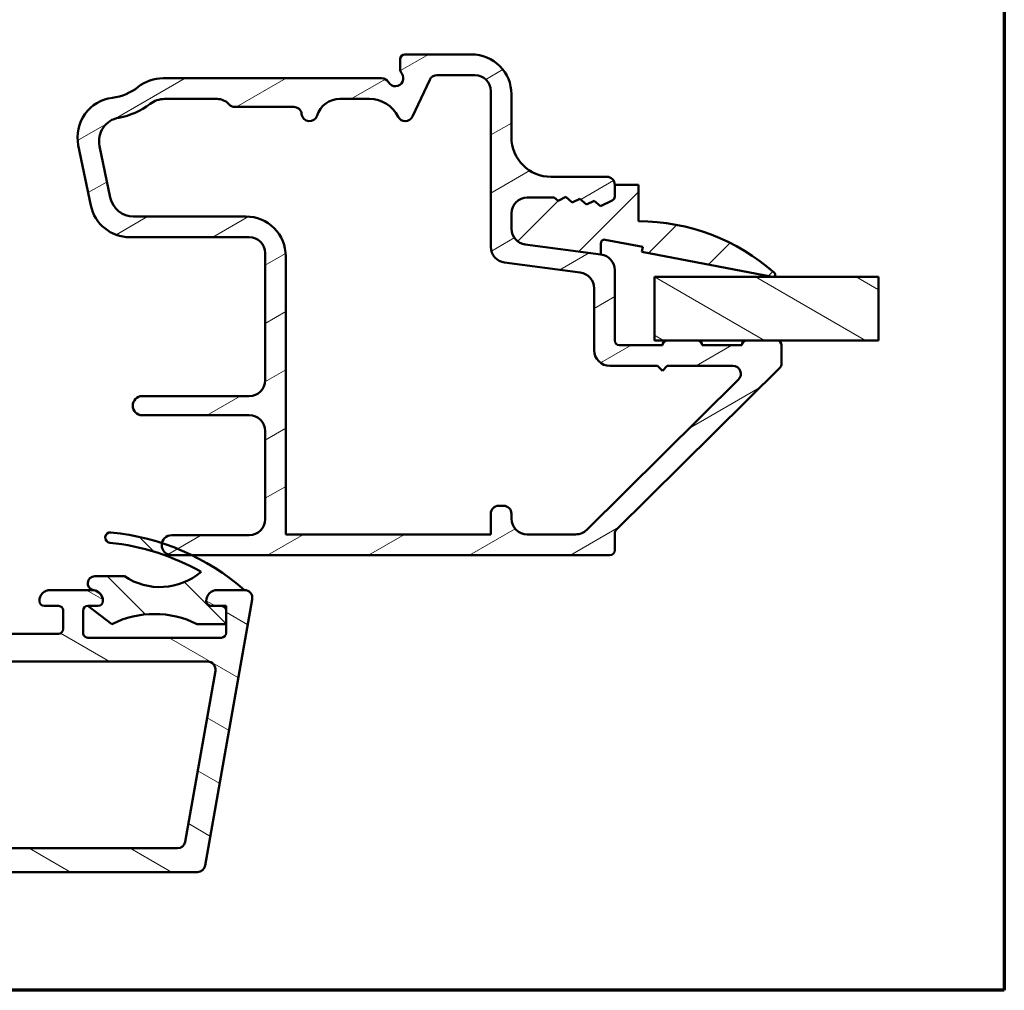
# Model space of a CAD drawing. Units: millimetres. Extents: x 13 to 821, y -287 to 287.
# Drawn here: x 138 to 200, y -287 to -226 of the extents above; entities that cross this region are included whole.
import ezdxf

# ---------------------------------------------------------------- set-up
doc = ezdxf.new("R2010")
doc.units = ezdxf.units.MM
for name, color, linetype, lineweight in [('Border (ISO)', 8, 'Continuous', 70), ('Break Line (ISO)', 7, 'Continuous', 50), ('Hatch (ISO)', 8, 'Continuous', 18), ('Visible (ISO)', 7, 'Continuous', 50)]:
    doc.layers.add(name, color=color, linetype=linetype, lineweight=lineweight)
pattern_1 = [(150.00024553567, (5.684341886080801e-14, -297), (-1.587488216702059, -2.749637460072167), [])]

# ---------------------------------------------------------------- blocks, each defined once
blk = doc.blocks.new('Borders LEIAB A4 Border')
at = {"layer": 'Border (ISO)'}
for p, q in [((200, 287), (200, 10)), ((200, 9.999999999999998), (15, 9.999999999999975))]:
    blk.add_line(p, q, dxfattribs=at)

msp = doc.modelspace()

# ---------------------------------------------------------------- hatches: boundary and pattern name
at = {"layer": 'Hatch (ISO)'}
h = msp.add_hatch(dxfattribs=at)
h.set_pattern_fill('ANSI31', color=256, scale=25.4, angle=-14.999977780745, style=0)
h.set_pattern_definition([(30.000022219255, (5.684341886080801e-14, -297), (-1.587501066304332, 2.749630041384224), [])])
edge = h.paths.add_edge_path()
edge.add_ellipse((174.4916544113756, -241.6896721515158), major_axis=(-1.937172121761725e-15, 0.9999999999999964), ratio=1, start_angle=269.9999999999999, end_angle=352.4999999999987)
edge.add_line((174.6221806035957, -240.698227290142), (169.8611282191555, -240.071422852586))
edge.add_ellipse((169.9916544113755, -239.0799779912122), major_axis=(-0.9914448613738144, 0.130526192220051), ratio=1, start_angle=7.500000000000398, end_angle=89.99999999999989, ccw=False)
edge.add_line((168.9916544113756, -239.0799779912122), (168.9916544113756, -238.112695688523))
edge.add_ellipse((169.9916544113756, -238.1126956885231), major_axis=(1.138550417374001e-14, 1.000000000000019), ratio=1, start_angle=2.2168933355715126e-12, end_angle=90.00000000000023, ccw=False)
edge.add_line((169.9916544113755, -237.112695688523), (171.689094012234, -237.112695688523))
edge.add_line((171.689094012234, -237.112695688523), (171.9224529104299, -237.3169145147904))
edge.add_line((171.9224529104299, -237.3169145147904), (172.4077609557141, -237.0782178428773))
edge.add_line((172.4077609557141, -237.0782178428773), (172.8147532856663, -237.4343880877884))
edge.add_line((172.8147532856663, -237.4343880877884), (173.3000613309505, -237.1956914158753))
edge.add_line((173.3000613309505, -237.1956914158753), (173.7070536609027, -237.5518616607864))
edge.add_line((173.7070536609027, -237.5518616607864), (174.1923617061869, -237.3131649888733))
edge.add_line((174.1923617061869, -237.3131649888733), (174.5993540361391, -237.6693352337845))
edge.add_line((174.5993540361391, -237.6693352337845), (175.3240595021241, -237.3128919715539))
edge.add_ellipse((175.1916544113756, -237.0436915036051), major_axis=(0.2692004679488395, 0.1324050907485104), ratio=1, start_angle=269.9999999999985, end_angle=333.8099324740234)
edge.add_line((175.4916544113755, -237.0436915036051), (175.4916544113755, -236.312695688523))
edge.add_ellipse((174.9916544113755, -236.312695688523), major_axis=(-3.189032110131175e-15, 0.4999999999999982), ratio=1, start_angle=270.0000000000002, end_angle=359.9999999999997)
edge.add_line((174.9916544113755, -235.812695688523), (171.4916544113755, -235.8126956885231))
edge.add_ellipse((171.4916544113755, -233.3126956885231), major_axis=(-2.499999999999996, -1.594516055065588e-14), ratio=1, start_angle=1.1368683772161603e-13, end_angle=90.00000000000011, ccw=False)
edge.add_line((168.9916544113755, -233.3126956885231), (168.9916544113755, -230.612695688523))
edge.add_ellipse((166.4916544113755, -230.6126956885231), major_axis=(-2.038605264915665e-14, 2.5), ratio=1, start_angle=269.9999999999999, end_angle=359.9999999999997)
edge.add_line((166.4916544113755, -228.1126956885231), (162.2916544113755, -228.1126956885231))
edge.add_ellipse((162.2916544113755, -228.4126956885231), major_axis=(-0.299999999999998, -1.9134192660787e-15), ratio=1, start_angle=269.9999999999996, end_angle=359.9999999999997)
edge.add_line((161.9916544113755, -228.4126956885231), (161.9916544113755, -229.0126956885231))
edge.add_ellipse((162.4916544113755, -229.0126956885231), major_axis=(7.629924208631518e-15, -0.4999999999999538), ratio=1, start_angle=270.0000000000002, end_angle=306.8698976458435)
edge.add_ellipse((161.6916544113755, -229.6126956885231), major_axis=(0.3000000000000007, -0.4000000000000007), ratio=1, start_angle=263.13010235415646, end_angle=450.0000000000006, ccw=False)
edge.add_ellipse((160.8256290075911, -230.1126956885231), major_axis=(-0.2500000000000152, 0.4330127018922287), ratio=1, start_angle=270.0000000000003, end_angle=330.000000000002)
edge.add_line((160.825629007591, -229.6126956885231), (147.0711096771946, -229.6126956885232))
edge.add_ellipse((147.0711096771946, -232.1126956885232), major_axis=(-2.50000000000004, -2.92678368461581e-14), ratio=1, start_angle=269.9999999999999, end_angle=308.4999504092472)
edge.add_ellipse((143.4916544113755, -227.6126956885232), major_axis=(-2.543478260869524, -2.023170367636876), ratio=1, start_angle=58.49253296942322, end_angle=90, ccw=False)
edge.add_ellipse((144.1916544113755, -233.319927942427), major_axis=(-2.481405327784267, -0.3043478260869779), ratio=1, start_angle=269.9999999999999, end_angle=364.7601822066122)
edge.add_line((141.7440644179979, -233.8291461906445), (142.5331453313814, -237.6219139367407))
edge.add_ellipse((144.980735324759, -237.1126956885232), major_axis=(0.5092182482175089, -2.447589993377631), ratio=1, start_angle=270.0000000000002, end_angle=348.2473344147142)
edge.add_line((144.980735324759, -239.6126956885232), (152.4916544113756, -239.6126956885232))
edge.add_ellipse((152.4916544113756, -240.6126956885232), major_axis=(0.9999999999999987, 6.378064220262367e-15), ratio=1, start_angle=1.1368683772161603e-13, end_angle=90.00000000000023, ccw=False)
edge.add_line((153.4916544113756, -240.6126956885232), (153.4916544113756, -248.6126956885232))
edge.add_ellipse((152.4916544113756, -248.6126956885231), major_axis=(1.937172121761782e-15, -1.000000000000005), ratio=1, start_angle=3.979039320256561e-13, end_angle=89.99999999999989, ccw=False)
edge.add_line((152.4916544113756, -249.6126956885232), (145.7654905561683, -249.6126956885232))
edge.add_ellipse((145.7654905561683, -250.2126956885232), major_axis=(-0.5999999999999994, -3.271727019844842e-15), ratio=1, start_angle=269.9999999999997, end_angle=450.0000000000001)
edge.add_line((145.7654905561683, -250.8126956885232), (152.4916544113756, -250.8126956885232))
edge.add_ellipse((152.4916544113757, -251.8126956885232), major_axis=(1.000000000000002, 1.937172121761761e-15), ratio=1, start_angle=3.979039320256561e-13, end_angle=90.0000000000004, ccw=False)
edge.add_line((153.4916544113757, -251.8126956885232), (153.4916544113757, -257.3626956885232))
edge.add_ellipse((152.4916544113757, -257.3626956885231), major_axis=(2.214727877918057e-15, -1.000000000000003), ratio=1, start_angle=3.979039320256561e-13, end_angle=89.99999999999989, ccw=False)
edge.add_line((152.4916544113757, -258.3626956885232), (147.6166544113757, -258.3626956885232))
edge.add_ellipse((147.6166544113757, -258.9876956885232), major_axis=(-0.6249999999999978, -2.876067113038813e-15), ratio=1, start_angle=269.9999999999997, end_angle=348.1430154390512)
edge.add_ellipse((147.6166544113757, -258.9876956885232), major_axis=(-0.611664699619757, 0.1284184380806443), ratio=0.9999999999999998, start_angle=2.782985346280565e-13, end_angle=101.8569845609486)
edge.add_line((147.6166544113757, -259.6126956885232), (148.8700028267445, -259.6126956885231))
edge.add_line((148.8700028267445, -259.6126956885231), (175.1916544113757, -259.612695688523))
edge.add_ellipse((175.1916544113757, -259.312695688523), major_axis=(0.3000000000000015, 1.079520346307998e-14), ratio=1, start_angle=269.999999999998, end_angle=359.9999999999979)
edge.add_line((175.4916544113757, -259.312695688523), (175.4916544113757, -258.2378014282411))
edge.add_ellipse((175.7916544113756, -258.237801428241), major_axis=(-2.217498946548753e-14, 0.2999999999999581), ratio=1, start_angle=44.72585960625992, end_angle=90.00000000000091, ccw=False)
edge.add_line((175.5805397793661, -258.0246568478468), (185.9027690433852, -247.8007345291991))
edge.add_ellipse((185.6916544113756, -247.5875899488049), major_axis=(0.2131445803942899, 0.2111146320095894), ratio=1, start_angle=269.9999999999999, end_angle=315.2741403937322)
edge.add_line((185.9916544113756, -247.5875899488049), (185.9916544113756, -246.4126956885229))
edge.add_ellipse((185.6916544113756, -246.4126956885229), major_axis=(4.747918881672268e-15, 0.2999999999999936), ratio=1, start_angle=269.9999999999992, end_angle=360.0000000000026)
edge.add_line((185.6916544113756, -246.112695688523), (183.7916544113756, -246.112695688523))
edge.add_ellipse((183.7916544113756, -246.412695688523), major_axis=(-0.3000000000000136, -1.967698766008129e-14), ratio=1, start_angle=270.0000000000013, end_angle=359.9999999999928)
edge.add_line((183.4916544113756, -246.412695688523), (180.9916544113756, -246.412695688523))
edge.add_ellipse((180.6916544113756, -246.412695688523), major_axis=(3.070267831716131e-16, 0.299999999999998), ratio=1, start_angle=270.0000000000001, end_angle=360.0000000000001)
edge.add_line((180.6916544113756, -246.112695688523), (178.7916544113756, -246.112695688523))
edge.add_ellipse((178.7916544113756, -246.412695688523), major_axis=(-0.3000000000000025, -1.913419266078731e-15), ratio=1, start_angle=269.9999999999996, end_angle=359.9999999999997)
edge.add_line((178.4916544113756, -246.412695688523), (175.7916544113756, -246.412695688523))
edge.add_ellipse((175.7916544113756, -246.112695688523), major_axis=(-0.299999999999998, -1.9134192660787e-15), ratio=1, start_angle=0, end_angle=89.99999999999972, ccw=False)
edge.add_line((175.4916544113756, -246.112695688523), (175.4916544113755, -241.6896721515158))
edge = h.paths.add_edge_path(flags=0)
edge.add_line((164.3039895861777, -229.4126956885231), (166.6916544113755, -229.4126956885231))
edge.add_ellipse((166.6916544113755, -230.4126956885231), major_axis=(1.000000000000005, 1.937172121761782e-15), ratio=1, start_angle=1.1368683772161603e-13, end_angle=89.99999999999989, ccw=False)
edge.add_line((167.6916544113755, -230.4126956885231), (167.6916544113756, -240.2200473931028))
edge.add_ellipse((168.6916544113756, -240.2200473931028), major_axis=(1.303940236801335e-14, -1.000000000000005), ratio=1, start_angle=270.0000000000002, end_angle=352.4999999999987)
edge.add_line((168.5611282191555, -241.2114922544766), (173.3221806035956, -241.8382966920325))
edge.add_ellipse((173.1916544113756, -242.8297415534064), major_axis=(0.9914448613738163, -0.1305261922200465), ratio=1, start_angle=7.500000000000227, end_angle=90.00000000000023, ccw=False)
edge.add_line((174.1916544113756, -242.8297415534064), (174.1916544113756, -246.7126956885231))
edge.add_ellipse((175.1916544113756, -246.712695688523), major_axis=(1.303940236801335e-14, -1.000000000000005), ratio=1, start_angle=269.9999999999997, end_angle=359.9999999999982)
edge.add_line((175.1916544113756, -247.712695688523), (178.1916544113757, -247.712695688523))
edge.add_line((178.1916544113756, -247.712695688523), (178.4916544113756, -248.012695688523))
edge.add_line((178.4916544113756, -248.012695688523), (178.7916544113756, -247.712695688523))
edge.add_line((178.7916544113756, -247.712695688523), (182.9289946419296, -247.712695688523))
edge.add_ellipse((182.9289946419296, -248.212695688523), major_axis=(0.5000000000000004, 3.18903211013119e-15), ratio=1, start_angle=314.72585960626634, end_angle=449.99999999999966, ccw=False)
edge.add_line((183.2808523619456, -248.5679366558468), (173.7346956160899, -258.0231776231707))
edge.add_ellipse((173.0309801760579, -257.312695688523), major_axis=(-0.7104819346476334, -0.7037154400319515), ratio=1, start_angle=45.274140393733376, end_angle=89.99999999999989, ccw=False)
edge.add_line((173.0309801760579, -258.312695688523), (169.9916544113757, -258.312695688523))
edge.add_ellipse((169.9916544113757, -257.312695688523), major_axis=(-1.000000000000003, -1.937172121761769e-15), ratio=1, start_angle=3.979039320256561e-13, end_angle=89.99999999999989, ccw=False)
edge.add_line((168.9916544113757, -257.312695688523), (168.9916544113757, -257.012695688523))
edge.add_ellipse((168.4916544113757, -257.012695688523), major_axis=(-2.633920597818597e-15, 0.4999999999999982), ratio=1, start_angle=269.9999999999997, end_angle=359.9999999999997)
edge.add_line((168.4916544113757, -256.512695688523), (168.1916544113757, -256.512695688523))
edge.add_ellipse((168.1916544113757, -257.012695688523), major_axis=(-0.4999999999999977, -3.189032110131171e-15), ratio=1, start_angle=270.0000000000007, end_angle=359.9999999999997)
edge.add_line((167.6916544113757, -257.012695688523), (167.6916544113757, -258.312695688523))
edge.add_line((167.6916544113757, -258.312695688523), (154.7916544113757, -258.3126956885231))
edge.add_line((154.7916544113757, -258.3126956885231), (154.7916544113756, -240.8126956885231))
edge.add_ellipse((152.2916544113756, -240.8126956885232), major_axis=(-9.283822402905041e-15, 2.499999999999993), ratio=1, start_angle=270.0000000000002, end_angle=360.0000000000002)
edge.add_line((152.2916544113756, -238.3126956885232), (145.2247445449105, -238.3126956885232))
edge.add_ellipse((145.2247445449105, -236.8126956885232), major_axis=(-1.49999999999999, -1.733865750276962e-14), ratio=1, start_angle=11.752665585283125, end_angle=90.0000000000004, ccw=False)
edge.add_line((143.7561905488839, -237.1182266374537), (143.0814286665973, -233.8749406068003))
edge.add_ellipse((144.5499826626239, -233.5694096578699), major_axis=(-0.3055309489304618, 1.468553996026585), ratio=1, start_angle=358.3219358268801, end_angle=450, ccw=False)
edge.add_ellipse((143.4916544113755, -227.6126956885232), major_axis=(4.479842737277218, 0.7959328170546001), ratio=1, start_angle=269.9999999999999, end_angle=297.4220958925034)
edge.add_ellipse((147.1743843770396, -232.4126956885233), major_axis=(1.190082644628142, 0.9130735452059885), ratio=1, start_angle=52.50330269533379, end_angle=89.99999999999989, ccw=False)
edge.add_line((147.1743843770396, -230.9126956885232), (150.4736204226256, -230.9126956885232))
edge.add_ellipse((150.4736204226256, -231.9126956885232), major_axis=(1.000000000000014, 8.269490971366821e-16), ratio=1, start_angle=41.8103148957797, end_angle=89.99999999999989, ccw=False)
edge.add_ellipse((151.5916544113755, -230.9126956885232), major_axis=(0.333333333333339, -0.3726779962499629), ratio=1, start_angle=269.9999999999997, end_angle=318.1896851042208)
edge.add_line((151.5916544113755, -231.4126956885232), (155.2966669742689, -231.4126956885231))
edge.add_ellipse((155.2966669742689, -231.9126956885231), major_axis=(0.4999999999999982, 3.189032110131175e-15), ratio=1, start_angle=5.7391704772663275, end_angle=89.99999999999972, ccw=False)
edge.add_ellipse((156.2916544113755, -231.8126956885231), major_axis=(0.05000000000000211, -0.4974937185533077), ratio=1, start_angle=270.0000000000002, end_angle=426.8032263990116)
edge.add_ellipse((158.1995328142094, -232.4126956885231), major_axis=(0.4499999999999905, 1.430908802125411), ratio=1, start_angle=17.45760312372181, end_angle=90, ccw=False)
edge.add_line((158.1995328142094, -230.9126956885231), (160.0696326846564, -230.9126956885231))
edge.add_ellipse((160.0696326846564, -232.9126956885231), major_axis=(1.999999999999997, 1.275612844052473e-14), ratio=1, start_angle=26.10388113734001, end_angle=89.99999999999989, ccw=False)
edge.add_ellipse((162.3146271167208, -231.8126956885231), major_axis=(0.2200000000000009, -0.4489988864128711), ratio=1, start_angle=270.0000000000003, end_angle=398.8961188626599)
edge.add_line((162.7677810102391, -232.0240048193934), (163.8508356926594, -229.7013865576527))
edge.add_ellipse((164.3039895861777, -229.9126956885231), major_axis=(0.2113091308703446, 0.453153893518327), ratio=1, start_angle=24.999999999999375, end_angle=90.00000000000028, ccw=False)
h = msp.add_hatch(dxfattribs=at)
h.set_pattern_fill('ANSI31', color=256, scale=25.4, style=0)
h.set_pattern_definition([(45, (5.684341886080801e-14, -297), (-2.245064030267288, 2.245064030267288), [])])
edge = h.paths.add_edge_path()
edge.add_ellipse((169.9916544113759, -239.079977991212), major_axis=(3.17629834880912e-14, -1.000000000000014), ratio=1, start_angle=269.9999999999999, end_angle=352.4999999999967)
edge.add_line((169.8611282191559, -240.0714228525858), (174.622180603596, -240.6982272901419))
edge.add_line((174.622180603596, -240.6982272901419), (174.622180603596, -239.9862686200884))
edge.add_ellipse((174.845159687659, -239.9862686200884), major_axis=(2.513667445578339e-14, 0.222979084062942), ratio=1, start_angle=349.10000000001816, end_angle=449.99999999999847, ccw=False)
edge.add_line((174.8873240163373, -239.7673123657437), (177.2502739987028, -240.2223448104901))
edge.add_line((177.2502739987028, -240.2223448104902), (177.1916544113759, -240.5267520114261))
edge.add_line((177.1916544113759, -240.5267520114261), (185.4132900949275, -242.1099894954274))
edge.add_ellipse((185.441654411376, -241.9626956885229), major_axis=(0.1472938069044569, -0.02836431644848121), ratio=1, start_angle=269.9999999999997, end_angle=419.4168242031339)
edge.add_ellipse((176.991654411376, -251.5193363135229), major_axis=(-9.669013163812501, 8.549360014698186), ratio=1, start_angle=269.9999999999999, end_angle=311.4831757968748)
edge.add_line((176.9916544113759, -238.6126956885229), (176.9916544113759, -236.3126956885229))
edge.add_line((176.991654411376, -236.3126956885229), (175.4916544113759, -236.3126956885229))
edge.add_line((175.4916544113759, -236.3126956885229), (175.4916544113759, -237.043691503605))
edge.add_ellipse((175.1916544113759, -237.0436915036049), major_axis=(-5.053417058579348e-14, -0.3000000000000824), ratio=1, start_angle=26.190067526003702, end_angle=89.99999999999949, ccw=False)
edge.add_line((175.3240595021245, -237.3128919715538), (174.5993540361395, -237.6693352337844))
edge.add_line((174.5993540361395, -237.6693352337844), (174.1923617061873, -237.3131649888732))
edge.add_line((174.1923617061873, -237.3131649888732), (173.7070536609031, -237.5518616607864))
edge.add_line((173.7070536609031, -237.5518616607864), (173.3000613309509, -237.1956914158752))
edge.add_line((173.3000613309509, -237.1956914158752), (172.8147532856667, -237.4343880877883))
edge.add_line((172.8147532856667, -237.4343880877883), (172.4077609557145, -237.0782178428772))
edge.add_line((172.4077609557145, -237.0782178428771), (171.9224529104303, -237.3169145147903))
edge.add_line((171.9224529104303, -237.3169145147903), (171.6890940122343, -237.1126956885229))
edge.add_line((171.6890940122343, -237.1126956885229), (169.9916544113759, -237.1126956885229))
edge.add_ellipse((169.991654411376, -238.112695688523), major_axis=(-1.000000000000049, -3.7314098611217e-14), ratio=1, start_angle=269.9999999999999, end_angle=359.9999999999956)
edge.add_line((168.9916544113759, -238.1126956885229), (168.9916544113759, -239.079977991212))
h = msp.add_hatch(dxfattribs=at)
h.set_pattern_fill('ANSI31', color=256, scale=25.4, angle=105.00024553567, style=0)
h.set_pattern_definition(pattern_1)
h.paths.add_polyline_path([(192.0772298233676, -242.1126956885229), (192.0772298233676, -246.1126956885228), (185.6916544113755, -246.1126956885229), (183.7916544113755, -246.1126956885229), (180.6916544113755, -246.1126956885229), (178.7916544113755, -246.1126956885229), (177.9916544113889, -246.1126956885229), (177.9916544113889, -242.1126956885229)])
h = msp.add_hatch(dxfattribs=at)
h.set_pattern_fill('ANSI31', color=256, scale=25.4, angle=105.00024553567, style=0)
h.set_pattern_definition(pattern_1)
edge = h.paths.add_edge_path()
edge.add_line((59.8916544113778, -261.812695688526), (58.1916544113778, -261.8126956885261))
edge.add_ellipse((58.19165441137783, -262.3126956885261), major_axis=(-0.5000000000000027, -1.758921298446091e-14), ratio=1, start_angle=270, end_angle=369.9999999999996)
edge.add_line((57.69925053487172, -262.3995197773596), (60.65272746173911, -279.1495197773595))
edge.add_ellipse((61.14513133824519, -279.062695688526), major_axis=(0.08682408883347478, -0.4924038765060925), ratio=1, start_angle=269.9999999999995, end_angle=350.0000000000017)
edge.add_line((61.14513133824522, -279.562695688526), (149.2381774845117, -279.5626956885229))
edge.add_ellipse((149.2381774845116, -279.0626956885229), major_axis=(0.5000000000000119, 2.647099718146249e-14), ratio=1, start_angle=270.000000000001, end_angle=349.9999999999977)
edge.add_line((149.7305813610177, -279.1495197773564), (152.6840582878839, -262.3995197773563))
edge.add_ellipse((152.1916544113778, -262.3126956885228), major_axis=(0.0868240888334397, 0.4924038765061163), ratio=1, start_angle=269.9999999999974, end_angle=369.9999999999979)
edge.add_line((152.1916544113778, -261.8126956885228), (150.4916544113778, -261.8126956885229))
edge.add_ellipse((150.4916544113778, -262.5126956885229), major_axis=(-0.699999999999994, -1.57431139812437e-14), ratio=1, start_angle=269.9999999999987, end_angle=360.0000000000016)
edge.add_ellipse((150.0916544113778, -262.5126956885229), major_axis=(2.165575803692846e-14, -0.3000000000000114), ratio=1, start_angle=270.000000000001, end_angle=359.9999999999959)
edge.add_line((150.0916544113778, -262.8126956885229), (150.7416544113779, -262.8126956885229))
edge.add_ellipse((150.7416544113779, -263.1126956885229), major_axis=(0.3000000000000003, 1.05535277906765e-14), ratio=1, start_angle=0, end_angle=89.99999999999972, ccw=False)
edge.add_line((151.0416544113778, -263.1126956885229), (151.0416544113779, -263.9526956884953))
edge.add_line((151.0416544113779, -263.9526956884953), (151.0416544113779, -264.5126956885229))
edge.add_ellipse((150.7416544113779, -264.5126956885229), major_axis=(1.055352779067658e-14, -0.3000000000000025), ratio=1, start_angle=0, end_angle=89.99999999999972, ccw=False)
edge.add_line((150.7416544113779, -264.8126956885229), (142.3416544113779, -264.8126956885232))
edge.add_ellipse((142.3416544113779, -264.5126956885232), major_axis=(-0.299999999999998, -1.499441988917704e-14), ratio=1, start_angle=0, end_angle=90.00000000000051, ccw=False)
edge.add_line((142.0416544113779, -264.5126956885233), (142.0416544113778, -263.1126956885232))
edge.add_ellipse((142.3416544113778, -263.1126956885232), major_axis=(-1.499441988917689e-14, 0.2999999999999936), ratio=1, start_angle=1.869311952650719, end_angle=89.9999999999988, ccw=False)
edge.add_ellipse((142.341654411378, -263.1126956885321), major_axis=(0.2998403492318568, 0.009785958198060274), ratio=1, start_angle=88.13068804740237, end_angle=89.99999999999972, ccw=False)
edge.add_line((142.3416544113778, -262.8126956885232), (142.9916544113779, -262.8126956885231))
edge.add_ellipse((142.9916544113778, -262.5126956885231), major_axis=(0.3000000000000003, 1.05535277906765e-14), ratio=1, start_angle=269.9999999999997, end_angle=359.9999999999997)
edge.add_ellipse((142.5916544113778, -262.5126956885231), major_axis=(-2.906579027674587e-14, 0.7000000000000028), ratio=1, start_angle=269.9999999999998, end_angle=350.8159498200353)
edge.add_ellipse((142.5916544113778, -262.5126956885232), major_axis=(-0.6910265138345869, 0.1117244699144517), ratio=1, start_angle=269.9999999999998, end_angle=279.1840501799633)
edge.add_line((142.5916544113778, -261.8126956885231), (139.9916544113778, -261.8126956885233))
edge.add_ellipse((139.9916544113778, -262.5126956885233), major_axis=(-0.6999999999999961, -2.018400607974438e-14), ratio=1, start_angle=270.0000000000002, end_angle=360.0000000000005)
edge.add_ellipse((139.5916544113778, -262.5126956885233), major_axis=(1.055352779067658e-14, -0.3000000000000025), ratio=1, start_angle=269.9999999999997, end_angle=360.0000000000005)
edge.add_line((139.5916544113778, -262.8126956885233), (140.4916544113778, -262.8126956885233))
edge.add_ellipse((140.4916544113779, -263.1126956885233), major_axis=(0.2999999999999936, 1.055352779067627e-14), ratio=1, start_angle=0, end_angle=90.00000000000051, ccw=False)
edge.add_line((140.7916544113778, -263.1126956885233), (140.7916544113779, -264.2626956885233))
edge.add_ellipse((140.4916544113779, -264.2626956885233), major_axis=(1.277397383992658e-14, -0.2999999999999936), ratio=1, start_angle=0, end_angle=90.00000000000102, ccw=False)
edge.add_line((140.4916544113779, -264.5626956885233), (128.0916544113779, -264.5626956885237))
edge.add_ellipse((128.0916544113779, -264.2626956885237), major_axis=(-0.3000000000000003, -6.112635692175876e-15), ratio=1, start_angle=2.2168933355715126e-12, end_angle=89.99999999999801, ccw=False)
edge.add_line((127.7916544113779, -264.2626956885237), (127.7916544113779, -263.1126956885237))
edge.add_ellipse((128.0916544113779, -263.1126956885237), major_axis=(-1.055352779067658e-14, 0.3000000000000025), ratio=1, start_angle=5.115907697472721e-13, end_angle=90.00000000000142, ccw=False)
edge.add_line((128.0916544113778, -262.8126956885237), (128.9916544113779, -262.8126956885237))
edge.add_ellipse((128.9916544113778, -262.5126956885236), major_axis=(0.3000000000000047, 1.499441988917728e-14), ratio=1, start_angle=269.9999999999997, end_angle=359.9999999999989)
edge.add_ellipse((128.5916544113778, -262.5126956885236), major_axis=(-2.906579027674587e-14, 0.7000000000000028), ratio=1, start_angle=269.9999999999998, end_angle=359.9999999999998)
edge.add_line((128.5916544113778, -261.8126956885236), (127.5416544113778, -261.8126956885237))
edge.add_ellipse((127.5416544113779, -262.8126956885237), major_axis=(-0.9999999999999964, -3.517842596892151e-14), ratio=1, start_angle=270, end_angle=360)
edge.add_line((126.5416544113778, -262.8126956885237), (126.5416544113779, -263.5626956885237))
edge.add_ellipse((125.5416544113779, -263.5626956885237), major_axis=(2.851708782117088e-14, -1.000000000000005), ratio=1, start_angle=5.115907697472721e-13, end_angle=89.99999999999989, ccw=False)
edge.add_line((125.5416544113779, -264.5626956885237), (118.1916544113779, -264.562695688524))
edge.add_ellipse((118.1916544113779, -263.562695688524), major_axis=(-1.000000000000003, -3.739887201817207e-14), ratio=1, start_angle=0, end_angle=89.99999999999989, ccw=False)
edge.add_line((117.1916544113779, -263.5626956885241), (117.1916544113778, -262.0626956885241))
edge.add_ellipse((116.8916544113778, -262.0626956885241), major_axis=(-1.05535277906765e-14, 0.3000000000000003), ratio=1, start_angle=269.9999999999997, end_angle=359.9999999999997)
edge.add_line((116.8916544113778, -261.762695688524), (115.6916544113778, -261.7626956885241))
edge.add_ellipse((115.6916544113778, -261.2626956885241), major_axis=(-0.499999999999996, -2.20301050829613e-14), ratio=1, start_angle=0, end_angle=90, ccw=False)
edge.add_line((115.1916544113778, -261.2626956885241), (115.1916544113778, -260.6365247959471))
edge.add_ellipse((114.1916544113777, -260.6365247959471), major_axis=(-3.961931806742334e-14, 1.000000000000031), ratio=1, start_angle=269.9999999999993, end_angle=289.7222777644462)
edge.add_line((115.1329938155339, -260.2990635001175), (114.2416544113777, -257.8126956885241))
edge.add_line((114.2416544113777, -257.8126956885242), (114.3793360455362, -257.7758040058389))
edge.add_line((114.3793360455361, -257.7758040058389), (115.0193001249084, -257.6043261475861))
edge.add_ellipse((114.9416544113777, -257.3145483996993), major_axis=(0.2897777478867142, 0.07764571353075754), ratio=1, start_angle=270, end_angle=354.9531217946443)
edge.add_ellipse((114.9416544113777, -257.3145483996993), major_axis=(-0.05185271117469958, 0.2954848496011827), ratio=1, start_angle=270.0000000000014, end_angle=290.046878205358)
edge.add_line((115.201462032513, -257.1645483996993), (113.5488826351658, -254.3021969199527))
edge.add_ellipse((113.2206568742347, -254.4916981513813), major_axis=(0.3282257609311492, 0.1895012314285777), ratio=0.9999999999999999, start_angle=0, end_angle=150.0000000000014)
edge.add_line((112.8416544113775, -254.4916981513814), (112.8416544113777, -258.1785576106568))
edge.add_ellipse((113.8416544113777, -258.1785576106567), major_axis=(3.517842596892186e-14, -1.000000000000006), ratio=1, start_angle=269.9999999999995, end_angle=289.722277764447)
edge.add_line((112.9003150072215, -258.5160189064863), (113.6329938155339, -260.5598071612521))
edge.add_ellipse((112.6916544113778, -260.8972684570817), major_axis=(0.3374612958295908, -0.9413394041561156), ratio=1, start_angle=70.27772223555291, end_angle=90.00000000000023, ccw=False)
edge.add_line((113.6916544113778, -260.8972684570817), (113.6916544113778, -261.2626956885242))
edge.add_ellipse((115.6916544113778, -261.2626956885241), major_axis=(6.813640588859289e-14, -1.999999999999998), ratio=1, start_angle=269.9999999999998, end_angle=345.8014401249573)
edge.add_ellipse((115.0416544113779, -263.8317422042572), major_axis=(0.6301434849911247, -0.1594339622641294), ratio=1, start_angle=14.198559875043088, end_angle=90.00000000000011, ccw=False)
edge.add_line((115.6916544113779, -263.8317422042571), (115.6916544113779, -263.9126956885241))
edge.add_ellipse((115.0416544113779, -263.9126956885241), major_axis=(2.286597687979908e-14, -0.6500000000000006), ratio=1, start_angle=0, end_angle=90.00000000000028, ccw=False)
edge.add_line((115.0416544113779, -264.5626956885241), (95.3416544113779, -264.5626956885248))
edge.add_ellipse((95.34165441137787, -263.9126956885248), major_axis=(-0.649999999999995, -2.730686897829951e-14), ratio=1, start_angle=0, end_angle=89.99999999999989, ccw=False)
edge.add_line((94.6916544113779, -263.9126956885248), (94.6916544113779, -263.8317422042579))
edge.add_ellipse((95.34165441137787, -263.8317422042579), major_axis=(-2.286597687979908e-14, 0.6500000000000006), ratio=1, start_angle=14.19855987504269, end_angle=90.00000000000028, ccw=False)
edge.add_ellipse((94.69165441137778, -261.2626956885248), major_axis=(1.938903030741896, 0.4905660377359221), ratio=1, start_angle=270.0000000000001, end_angle=345.8014401249569)
edge.add_line((96.69165441137778, -261.2626956885248), (96.69165441137777, -260.8972684570823))
edge.add_ellipse((97.69165441137778, -260.8972684570822), major_axis=(-3.073753387042194e-14, 1.000000000000026), ratio=1, start_angle=70.27772223555343, end_angle=90.00000000000028, ccw=False)
edge.add_line((96.75031500722162, -260.5598071612527), (97.48299381553382, -258.5160189064869))
edge.add_ellipse((96.54165441137769, -258.1785576106573), major_axis=(0.3374612958295156, 0.9413394041561216), ratio=1, start_angle=270.0000000000002, end_angle=289.722277764447)
edge.add_line((97.54165441137766, -258.1785576106573), (97.54165441137754, -254.4916981513819))
edge.add_ellipse((97.16265194852042, -254.4916981513819), major_axis=(-1.333271008165902e-14, 0.3790024628571442), ratio=1, start_angle=270.0000000000007, end_angle=419.9999999999998)
edge.add_line((96.83442618758923, -254.3021969199534), (95.18184679024229, -257.1645483997))
edge.add_ellipse((95.44165441137761, -257.3145483997), major_axis=(-0.1499999999999877, -0.2598076211353315), ratio=1, start_angle=269.9999999999999, end_angle=290.0468782052257)
edge.add_ellipse((95.44165441137764, -257.3145483997), major_axis=(-0.05185271117536711, -0.2954848496010694), ratio=1, start_angle=270.0000000000005, end_angle=354.9531217947736)
edge.add_line((95.36400869784688, -257.6043261475867), (96.00397277721393, -257.775804005838))
edge.add_line((96.00397277721393, -257.775804005838), (96.14165441137766, -257.8126956885248))
edge.add_line((96.14165441137766, -257.8126956885248), (95.2503150072216, -260.2990635001183))
edge.add_ellipse((96.19165441137778, -260.6365247959478), major_axis=(-0.3374612958295288, -0.9413394041561838), ratio=1, start_angle=270.0000000000004, end_angle=289.7222777644461)
edge.add_line((95.19165441137778, -260.6365247959478), (95.19165441137781, -261.2626956885248))
edge.add_ellipse((94.69165441137778, -261.2626956885248), major_axis=(2.20301050829613e-14, -0.499999999999996), ratio=1, start_angle=0, end_angle=89.99999999999949, ccw=False)
edge.add_line((94.69165441137778, -261.7626956885248), (93.49165441137778, -261.7626956885249))
edge.add_ellipse((93.4916544113778, -262.0626956885249), major_axis=(-0.3000000000000003, -1.05535277906765e-14), ratio=1, start_angle=270.0000000000001, end_angle=359.9999999999997)
edge.add_line((93.19165441137781, -262.0626956885249), (93.19165441137787, -263.5626956885249))
edge.add_ellipse((92.19165441137787, -263.5626956885249), major_axis=(3.295797991967135e-14, -1.000000000000001), ratio=1, start_angle=0, end_angle=90.00000000000023, ccw=False)
edge.add_line((92.1916544113779, -264.5626956885249), (84.8416544113779, -264.5626956885251))
edge.add_ellipse((84.84165441137785, -263.5626956885252), major_axis=(-0.9999999999999942, -4.406021016592268e-14), ratio=1, start_angle=0, end_angle=90.00000000000051, ccw=False)
edge.add_line((83.84165441137785, -263.5626956885252), (83.84165441137782, -262.8126956885252))
edge.add_ellipse((82.84165441137782, -262.8126956885253), major_axis=(-3.295797991967119e-14, 0.9999999999999964), ratio=1, start_angle=269.9999999999996, end_angle=359.9999999999999)
edge.add_line((82.84165441137779, -261.8126956885253), (81.79165441137779, -261.8126956885253))
edge.add_ellipse((81.79165441137782, -262.5126956885253), major_axis=(-0.6999999999999984, -2.462489817824509e-14), ratio=1, start_angle=270.0000000000002, end_angle=360.0000000000002)
edge.add_ellipse((81.39165441137783, -262.5126956885253), major_axis=(1.27739738399269e-14, -0.3000000000000025), ratio=1, start_angle=270.0000000000026, end_angle=359.9999999999992)
edge.add_line((81.39165441137783, -262.8126956885253), (82.29165441137783, -262.8126956885253))
edge.add_ellipse((82.29165441137783, -263.1126956885253), major_axis=(0.3000000000000003, 6.112635692175876e-15), ratio=1, start_angle=5.115907697472721e-13, end_angle=90.00000000000051, ccw=False)
edge.add_line((82.59165441137785, -263.1126956885253), (82.59165441137787, -264.2626956885253))
edge.add_ellipse((82.29165441137786, -264.2626956885253), major_axis=(1.055352779067658e-14, -0.3000000000000025), ratio=1, start_angle=5.115907697472721e-13, end_angle=90.00000000000142, ccw=False)
edge.add_line((82.29165441137788, -264.5626956885253), (69.89165441137789, -264.5626956885258))
edge.add_ellipse((69.89165441137789, -264.2626956885258), major_axis=(-0.299999999999998, -1.499441988917704e-14), ratio=1, start_angle=5.115907697472721e-13, end_angle=89.9999999999988, ccw=False)
edge.add_line((69.59165441137789, -264.2626956885258), (69.59165441137786, -263.1126956885257))
edge.add_ellipse((69.89165441137786, -263.1126956885257), major_axis=(-1.72148659384272e-14, 0.2999999999999936), ratio=1, start_angle=0, end_angle=90.00000000000011, ccw=False)
edge.add_line((69.89165441137784, -262.8126956885258), (70.79165441137783, -262.8126956885257))
edge.add_ellipse((70.79165441137782, -262.5126956885257), major_axis=(0.3000000000000069, 1.499441988917736e-14), ratio=1, start_angle=269.9999999999988, end_angle=359.9999999999989)
edge.add_ellipse((70.39165441137783, -262.5126956885257), major_axis=(-2.018400607974431e-14, 0.699999999999994), ratio=1, start_angle=270.0000000000005, end_angle=360.0000000000013)
edge.add_line((70.3916544113778, -261.8126956885257), (67.7916544113778, -261.8126956885258))
edge.add_ellipse((67.79165441137782, -262.5126956885256), major_axis=(-0.6999999999998496, -1.57431139812386e-14), ratio=1, start_angle=269.9999999999994, end_angle=279.1840501799131)
edge.add_ellipse((67.79165441137782, -262.5126956885258), major_axis=(-0.6910265138346454, -0.1117244699138607), ratio=1, start_angle=269.9999999999991, end_angle=350.8159498200881)
edge.add_ellipse((67.39165441137783, -262.5126956885258), major_axis=(8.333081741426107e-15, -0.299999999999998), ratio=1, start_angle=270.0000000000018, end_angle=360.000000000001)
edge.add_line((67.39165441137784, -262.8126956885258), (68.04165441137785, -262.8126956885258))
edge.add_ellipse((68.04165441137783, -263.1126956885245), major_axis=(0.2999999999987035, -7.210040603371624e-15), ratio=1, start_angle=88.13068805647072, end_angle=90.00000000000142, ccw=False)
edge.add_ellipse((68.04165441137786, -263.1126956885258), major_axis=(0.2998403492245187, -0.009785958150090871), ratio=1, start_angle=1.86931194351979, end_angle=89.99999999999892, ccw=False)
edge.add_line((68.34165441137785, -263.1126956885258), (68.3416544113779, -264.5126956885258))
edge.add_ellipse((68.0416544113779, -264.5126956885259), major_axis=(1.277397383992658e-14, -0.2999999999999936), ratio=1, start_angle=0, end_angle=90.00000000000102, ccw=False)
edge.add_line((68.04165441137792, -264.8126956885258), (59.64165441137791, -264.8126956885261))
edge.add_ellipse((59.6416544113779, -264.5126956885262), major_axis=(-0.3000000000000003, -1.05535277906765e-14), ratio=1, start_angle=0, end_angle=89.99999999999972, ccw=False)
edge.add_line((59.3416544113779, -264.5126956885262), (59.34165441137787, -263.9526956884641))
edge.add_line((59.34165441137787, -263.9526956884641), (59.34165441137786, -263.1126956885261))
edge.add_ellipse((59.64165441137786, -263.1126956885261), major_axis=(-1.055352779067658e-14, 0.3000000000000025), ratio=1, start_angle=0, end_angle=89.99999999999801, ccw=False)
edge.add_line((59.64165441137786, -262.8126956885261), (60.29165441137786, -262.812695688526))
edge.add_ellipse((60.29165441137783, -262.512695688526), major_axis=(0.3000000000000003, 1.05535277906765e-14), ratio=1, start_angle=270.0000000000014, end_angle=359.9999999999997)
edge.add_ellipse((59.89165441137783, -262.512695688526), major_axis=(-2.240445212899463e-14, 0.699999999999994), ratio=1, start_angle=270.0000000000003, end_angle=360.0000000000004)
edge = h.paths.add_edge_path(flags=0)
edge.add_ellipse((62.40378078501107, -277.562695688526), major_axis=(-0.4999999999999835, -2.647099718146151e-14), ratio=1, start_angle=9.999999999999076, end_angle=90.00000000000001)
edge.add_line((62.40378078501109, -278.062695688526), (147.9795280377456, -278.062695688523))
edge.add_ellipse((147.9795280377456, -277.562695688523), major_axis=(-0.08682408883345362, -0.4924038765060987), ratio=0.9999999999999999, start_angle=9.999999999990676, end_angle=90.00000000000006)
edge.add_line((148.4719319142517, -277.6495197773564), (150.3674469568674, -266.8995197773564))
edge.add_ellipse((149.8750430803613, -266.8126956885229), major_axis=(0.5000000000000027, 1.758921298446091e-14), ratio=1, start_angle=350.0000000000004, end_angle=449.999999999999)
edge.add_line((149.8750430803613, -266.3126956885229), (60.50826574239468, -266.312695688526))
edge.add_ellipse((60.50826574239471, -266.812695688526), major_axis=(-0.08682408883347663, 0.4924038765061016), ratio=1, start_angle=350.0000000000007, end_angle=450.0000000000003)
edge.add_line((60.01586186588858, -266.8995197773595), (61.91137690850498, -277.6495197773594))
h = msp.add_hatch(dxfattribs=at)
h.set_pattern_fill('ANSI31', color=256, scale=25.4, angle=90.00021045915, style=0)
h.set_pattern_definition([(135.00021045915, (5.684341886080801e-14, -297), (-2.245055783671479, -2.245072276832807), [])])
edge = h.paths.add_edge_path()
edge.add_ellipse((142.991654411376, -262.5126956884952), major_axis=(-7.187776513212857e-14, -0.3000000000000824), ratio=1, start_angle=2.729800858391534e-11, end_angle=90.00000000000017)
edge.add_ellipse((142.591654411376, -262.5126956884953), major_axis=(0.6910265138335514, -0.1117244699206314), ratio=1, start_angle=9.184050180476909, end_angle=90.00000000000006)
edge.add_ellipse((142.7739762752641, -261.3850175523833), major_axis=(-0.4423218638880386, 2.422399797769687e-16), ratio=1, start_angle=270, end_angle=440.81594981952117, ccw=False)
edge.add_line((142.7739762752641, -260.9426956884953), (144.6386278352697, -260.9426956884953))
edge.add_ellipse((146.8732187512205, -257.6250755417108), major_axis=(-3.047331591200973, -2.591094396827102), ratio=1, start_angle=15.66371895009574, end_angle=89.99999999999939)
edge.add_ellipse((142.331654411376, -273.1126956884955), major_axis=(14.27157464212696, -1.399198782948269), ratio=1, start_angle=65.77156773363579, end_angle=90.00000000000031)
edge.add_ellipse((143.7630523294966, -258.5126956884953), major_axis=(-0.3284253578731968, 0.0321991351724906), ratio=1, start_angle=269.9999999999977, end_angle=450.0000000000001, ccw=False)
edge.add_ellipse((142.3316544113766, -273.1126956884932), major_axis=(-14.25341843805069, 4.673335300379343), ratio=1, start_angle=269.9999999999999, end_angle=282.55357048082845, ccw=False)
edge.add_ellipse((142.3316544113767, -273.1126956884937), major_axis=(-13.49999999997053, 6.538348415367858), ratio=1, start_angle=270, end_angle=277.6889243361888, ccw=False)
edge.add_ellipse((142.331654411375, -273.1126956884972), major_axis=(-11.30000000000194, 9.864583113341405), ratio=1, start_angle=270, end_angle=285.2781147898223, ccw=False)
edge.add_line((152.1962375247164, -261.8126956884952), (152.1916544113778, -261.8126956884952))
edge.add_line((152.1916544113778, -261.8126956884952), (150.4916544113761, -261.8126956884952))
edge.add_ellipse((150.4916544113761, -262.5126956884952), major_axis=(1.648159267264165e-14, 0.7000000000000028), ratio=1, start_angle=1.373999622392239e-12, end_angle=89.99999999999918)
edge.add_ellipse((150.0916544113761, -262.5126956884952), major_axis=(-0.300000000000017, 3.569143342325225e-14), ratio=1, start_angle=8.512857496528434e-12, end_angle=90.00000000000004)
edge.add_line((150.0916544113761, -262.8126956884952), (150.7416544113779, -262.8126956884952))
edge.add_line((150.7416544113779, -262.8126956884952), (151.0416544113761, -262.8126956884953))
edge.add_line((151.0416544113761, -262.8126956884953), (151.0416544113761, -263.1126956885229))
edge.add_line((151.0416544113761, -263.1126956885229), (151.0416544113761, -263.9526956884953))
edge.add_line((151.0416544113761, -263.9526956884953), (149.2132709094474, -263.9526956884953))
edge.add_ellipse((146.5366544113761, -269.3225862015552), major_axis=(5.369890513059883, 2.676616498071309), ratio=1, start_angle=37.01217204169364, end_angle=90.0000000000005)
edge.add_line((143.8600379133048, -263.9526956884953), (142.33186845318, -262.8128553393003))
edge.add_line((142.33186845318, -262.8128553393003), (142.331654411376, -262.8126956884953))
edge.add_line((142.331654411376, -262.8126956884953), (142.3416544113778, -262.8126956884953))
edge.add_line((142.3416544113778, -262.8126956884953), (142.991654411376, -262.8126956884953))

# ---------------------------------------------------------------- linework, layer by layer
at = {"layer": 'Break Line (ISO)'}
msp.add_line((192.0772298233547, -242.1126956885229), (192.0772298233547, -246.112695688523), dxfattribs=at)
at = {"layer": 'Visible (ISO)'}
for p, q in [((161.9916544113754, -228.4126956885231), (161.9916544113754, -229.0126956885231)), ((166.4916544113754, -228.1126956885231), (162.2916544113754, -228.1126956885231)), ((160.825629007591, -229.6126956885231), (147.0711096771946, -229.6126956885232)), ((162.767781010239, -232.0240048193934), (163.8508356926594, -229.7013865576527)), ((164.3039895861777, -229.4126956885231), (166.6916544113755, -229.4126956885231)), ((167.6916544113755, -230.4126956885231), (167.6916544113755, -240.2200473931028)), ((147.1743843770396, -230.9126956885232), (150.4736204226256, -230.9126956885232)), ((158.1995328142094, -230.9126956885231), (160.0696326846564, -230.9126956885231)), ((168.9916544113755, -233.3126956885231), (168.9916544113755, -230.612695688523)), ((151.5916544113755, -231.4126956885232), (155.2966669742689, -231.4126956885231)), ((141.7440644179979, -233.8291461906445), (142.5331453313814, -237.6219139367407)), ((143.7561905488839, -237.1182266374537), (143.0814286665973, -233.8749406068003)), ((174.9916544113755, -235.812695688523), (171.4916544113755, -235.8126956885231)), ((175.4916544113755, -237.0436915036051), (175.4916544113755, -236.312695688523)), ((176.9916544113754, -236.312695688523), (175.4916544113754, -236.312695688523)), ((175.4916544113754, -236.312695688523), (175.4916544113754, -237.043691503605)), ((176.9916544113754, -238.6126956885229), (176.9916544113754, -236.312695688523)), ((169.9916544113755, -237.112695688523), (171.6890940122339, -237.112695688523)), ((171.6890940122338, -237.1126956885229), (169.9916544113754, -237.112695688523)), ((171.6890940122339, -237.112695688523), (171.9224529104298, -237.3169145147903)), ((171.9224529104297, -237.3169145147903), (171.6890940122338, -237.1126956885229)), ((171.9224529104298, -237.3169145147903), (172.407760955714, -237.0782178428772)), ((172.407760955714, -237.0782178428772), (171.9224529104297, -237.3169145147903)), ((172.407760955714, -237.0782178428772), (172.8147532856662, -237.4343880877884)), ((172.8147532856662, -237.4343880877883), (172.407760955714, -237.0782178428772)), ((172.8147532856662, -237.4343880877884), (173.3000613309505, -237.1956914158753)), ((173.3000613309504, -237.1956914158752), (172.8147532856662, -237.4343880877883)), ((173.3000613309505, -237.1956914158753), (173.7070536609027, -237.5518616607864)), ((173.7070536609026, -237.5518616607864), (173.3000613309504, -237.1956914158752)), ((173.7070536609026, -237.5518616607864), (174.1923617061868, -237.3131649888733)), ((174.1923617061868, -237.3131649888732), (173.7070536609026, -237.5518616607864)), ((174.1923617061869, -237.3131649888733), (174.599354036139, -237.6693352337845)), ((174.599354036139, -237.6693352337844), (174.1923617061868, -237.3131649888732)), ((174.599354036139, -237.6693352337845), (175.324059502124, -237.3128919715539)), ((175.324059502124, -237.3128919715539), (174.599354036139, -237.6693352337844)), ((152.2916544113756, -238.3126956885232), (145.2247445449105, -238.3126956885232)), ((168.9916544113755, -239.0799779912122), (168.9916544113755, -238.1126956885231)), ((168.9916544113754, -238.112695688523), (168.9916544113754, -239.0799779912121)), ((144.980735324759, -239.6126956885232), (152.4916544113755, -239.6126956885232)), ((174.6221806035956, -240.698227290142), (169.8611282191555, -240.071422852586)), ((169.8611282191553, -240.0714228525859), (174.6221806035955, -240.6982272901419)), ((174.6221806035955, -240.6982272901419), (174.6221806035955, -239.9862686200883)), ((174.8873240163367, -239.7673123657437), (177.2502739987023, -240.2223448104902)), ((177.2502739987023, -240.2223448104902), (177.1916544113754, -240.5267520114261)), ((153.4916544113755, -240.6126956885232), (153.4916544113756, -248.6126956885231)), ((154.7916544113756, -258.3126956885231), (154.7916544113756, -240.8126956885231)), ((177.1916544113754, -240.5267520114261), (185.413290094927, -242.1099894954274)), ((168.5611282191555, -241.2114922544766), (173.3221806035956, -241.8382966920325)), ((175.4916544113755, -246.112695688523), (175.4916544113755, -241.6896721515158)), ((192.0772298233547, -242.1126956885229), (177.9916544113757, -242.1126956885229)), ((177.9916544113757, -242.1126956885229), (177.9916544113757, -246.112695688523)), ((174.1916544113755, -242.8297415534063), (174.1916544113755, -246.712695688523)), ((178.4916544113755, -246.412695688523), (175.7916544113755, -246.412695688523)), ((177.9916544113757, -246.112695688523), (192.0772298233547, -246.112695688523)), ((180.6916544113755, -246.112695688523), (178.7916544113755, -246.112695688523)), ((183.4916544113755, -246.412695688523), (180.9916544113755, -246.412695688523)), ((185.6916544113755, -246.112695688523), (183.7916544113755, -246.112695688523)), ((185.9916544113755, -247.5875899488049), (185.9916544113755, -246.4126956885229)), ((175.1916544113755, -247.712695688523), (178.1916544113756, -247.712695688523)), ((178.1916544113756, -247.712695688523), (178.4916544113755, -248.012695688523)), ((178.4916544113755, -248.012695688523), (178.7916544113755, -247.712695688523)), ((178.7916544113755, -247.712695688523), (182.9289946419295, -247.712695688523)), ((175.580539779366, -258.0246568478468), (185.9027690433851, -247.8007345291992)), ((183.2808523619455, -248.5679366558468), (173.7346956160898, -258.0231776231706)), ((152.4916544113756, -249.6126956885232), (145.7654905561683, -249.6126956885232)), ((145.7654905561683, -250.8126956885232), (152.4916544113756, -250.8126956885232)), ((153.4916544113756, -251.8126956885232), (153.4916544113757, -257.3626956885231)), ((167.6916544113756, -257.012695688523), (167.6916544113757, -258.312695688523)), ((168.4916544113756, -256.512695688523), (168.1916544113756, -256.512695688523)), ((168.9916544113756, -257.312695688523), (168.9916544113756, -257.012695688523)), ((175.4916544113756, -259.312695688523), (175.4916544113756, -258.2378014282411)), ((152.4916544113757, -258.3626956885232), (147.6166544113757, -258.3626956885232)), ((167.6916544113757, -258.312695688523), (154.7916544113756, -258.3126956885231)), ((173.0309801760579, -258.312695688523), (169.9916544113756, -258.312695688523)), ((147.6166544113757, -259.6126956885232), (175.1916544113756, -259.612695688523)), ((144.6386278352702, -260.9426956884953), (142.7739762752645, -260.9426956884953)), ((142.5916544113778, -261.8126956885231), (139.9916544113778, -261.8126956885233)), ((150.4916544113766, -261.8126956884952), (152.1962375247168, -261.8126956884952)), ((152.1916544113778, -261.8126956885228), (150.4916544113778, -261.8126956885229)), ((149.7305813610177, -279.1495197773564), (152.6840582878839, -262.3995197773563)), ((139.5916544113778, -262.8126956885233), (140.4916544113778, -262.8126956885233)), ((140.7916544113778, -263.1126956885233), (140.7916544113779, -264.2626956885233)), ((142.0416544113779, -264.5126956885233), (142.0416544113778, -263.1126956885232)), ((142.9916544113765, -262.8126956884953), (142.3316544113765, -262.8126956884953)), ((142.3316544113765, -262.8126956884953), (143.8600379133052, -263.9526956884953)), ((142.3416544113778, -262.8126956885232), (142.9916544113778, -262.8126956885231)), ((151.0416544113766, -262.8126956884953), (150.0916544113766, -262.8126956884952)), ((150.0916544113778, -262.8126956885229), (150.7416544113778, -262.8126956885229)), ((151.0416544113766, -263.9526956884953), (151.0416544113766, -262.8126956884953)), ((151.0416544113778, -263.1126956885229), (151.0416544113779, -264.5126956885229)), ((149.2132709094479, -263.9526956884953), (151.0416544113766, -263.9526956884953)), ((140.4916544113779, -264.5626956885233), (128.0916544113779, -264.5626956885237)), ((150.7416544113779, -264.8126956885229), (142.3416544113779, -264.8126956885232)), ((60.50826574239468, -266.312695688526), (149.8750430803613, -266.3126956885229)), ((150.3674469568674, -266.8995197773563), (148.4719319142517, -277.6495197773564)), ((147.9795280377456, -278.0626956885229), (62.40378078501108, -278.062695688526)), ((61.14513133824522, -279.562695688526), (149.2381774845116, -279.5626956885229))]:
    msp.add_line(p, q, dxfattribs=at)
for centre, radius, start, end in [((162.2916544113754, -228.4126956885231), 0.299999999999998, 90, 180), ((166.4916544113755, -230.6126956885231), 2.5, 0, 90.00000000000081), ((162.4916544113755, -229.0126956885231), 0.4999999999999539, 180, 216.8698976458454), ((147.0711096771946, -232.1126956885232), 2.500000000000027, 90.0000000000004, 128.499950409247), ((160.825629007591, -230.1126956885231), 0.5000000000000113, 30.00000000000327, 90.00000000000408), ((161.6916544113755, -229.6126956885231), 0.5000000000000006, 210.0000000000004, 36.86989764584565), ((164.3039895861777, -229.9126956885231), 0.4999999999999993, 90, 155.0000000000001), ((166.6916544113754, -230.4126956885231), 1.000000000000005, 0, 90), ((143.4916544113755, -227.6126956885232), 3.249999999999964, 276.9924833786708, 308.499950409247), ((144.1916544113755, -233.319927942427), 2.499999999999994, 96.99248337867162, 191.7526655852839), ((147.1743843770396, -232.4126956885232), 1.499999999999976, 90, 127.4966973046685), ((150.4736204226256, -231.9126956885232), 1.000000000000014, 41.81031489577982, 90), ((158.1995328142094, -232.4126956885231), 1.500000000000004, 90, 162.5423968762773), ((160.0696326846564, -232.9126956885231), 1.999999999999997, 26.10388113733978, 90), ((143.4916544113755, -227.6126956885232), 4.549999999999961, 280.0746014121639, 307.4966973046684), ((151.5916544113755, -230.9126956885232), 0.5000000000000016, 221.8103148957804, 270.000000000002), ((155.2966669742689, -231.9126956885231), 0.4999999999999982, 5.739170477268082, 90), ((144.5499826626239, -233.5694096578699), 1.5, 100.0746014121644, 191.7526655852839), ((156.2916544113755, -231.8126956885231), 0.4999999999999979, 185.7391704772681, 342.5423968762772), ((162.3146271167207, -231.8126956885231), 0.5000000000000003, 206.1038811373399, 335.0000000000003), ((171.4916544113755, -233.3126956885231), 2.499999999999996, 180, 270), ((174.9916544113755, -236.312695688523), 0.4999999999999983, 0, 90), ((145.2247445449105, -236.8126956885232), 1.499999999999999, 191.7526655852838, 270), ((169.9916544113755, -238.1126956885231), 1.00000000000001, 90.00000000000203, 180), ((169.9916544113754, -238.112695688523), 1.000000000000051, 90.00000000000203, 180), ((175.1916544113755, -237.0436915036051), 0.3000000000000119, 296.1900675259773, 0), ((175.1916544113753, -237.0436915036049), 0.3000000000000829, 296.1900675259927, 0), ((144.980735324759, -237.1126956885232), 2.499999999999996, 191.7526655852871, 270.0000000000004), ((152.2916544113756, -240.8126956885232), 2.499999999999994, 0, 90.0000000000004), ((169.9916544113755, -239.0799779912122), 1.000000000000004, 180, 262.4999999999999), ((169.9916544113754, -239.079977991212), 1.000000000000016, 180, 262.4999999999978), ((176.9916544113755, -251.5193363135228), 12.90664062499992, 48.51682420312499, 89.99999999999959), ((152.4916544113755, -240.6126956885232), 1.000000000000003, 0, 90), ((168.6916544113755, -240.2200473931028), 1.000000000000006, 180, 262.4999999999999), ((174.8451596876584, -239.9862686200884), 0.2229790840629423, 79.10000000001138, 180), ((174.4916544113755, -241.6896721515158), 0.9999999999999966, 0, 82.49999999999787), ((173.1916544113755, -242.8297415534063), 0.9999999999999913, 0, 82.49999999999994), ((185.4416544113755, -241.9626956885229), 0.1499999999999903, 259.0999999999998, 48.5168242031309), ((175.7916544113755, -246.112695688523), 0.299999999999998, 180, 270), ((178.7916544113755, -246.412695688523), 0.3000000000000025, 90, 180), ((180.6916544113755, -246.412695688523), 0.2999999999999981, 0, 90), ((183.7916544113755, -246.412695688523), 0.2999999999999936, 90, 180), ((185.6916544113755, -246.4126956885229), 0.2999999999999937, 0, 90), ((175.1916544113755, -246.712695688523), 1.000000000000006, 180, 269.999999999998), ((182.9289946419295, -248.212695688523), 0.5000000000000004, 314.7258596062662, 90), ((185.6916544113755, -247.5875899488049), 0.3000000000000032, 314.7258596062696, 0), ((152.4916544113756, -248.6126956885231), 1.000000000000006, 270.0000000000008, 0), ((145.7654905561683, -250.2126956885232), 0.5999999999999994, 90, 270), ((152.4916544113756, -251.8126956885232), 0.9999999999999987, 0, 90), ((168.1916544113756, -257.012695688523), 0.4999999999999977, 90, 180), ((168.4916544113756, -257.012695688523), 0.4999999999999983, 0, 90), ((152.4916544113757, -257.3626956885231), 1.000000000000001, 270, 0), ((169.9916544113756, -257.312695688523), 1.000000000000003, 180, 270), ((143.7630523294971, -258.5126956884953), 0.3299999999999899, 84.40056205359595, 264.4005620535959), ((142.3316544113766, -273.1126956884953), 14.99999999999993, 48.87995244676419, 84.40056205360413), ((173.0309801760578, -257.312695688523), 1.000000000000025, 270, 314.7258596062656), ((175.7916544113756, -258.2378014282411), 0.300000000000007, 134.7258596062695, 180), ((142.3316544113764, -273.1126956884958), 14.3400000000005, 60.17212978723904, 84.40056205360372), ((147.6166544113757, -258.9876956885232), 0.625, 90, 270), ((175.1916544113756, -259.312695688523), 0.3000000000000018, 270, 0), ((146.8732187512209, -257.6250755417108), 4.000000000000027, 236.0376693117731, 310.3739503616779), ((142.7739762752645, -261.3850175523833), 0.4423218638880377, 90, 260.8159498195216), ((139.9916544113778, -262.5126956885233), 0.6999999999999962, 90.00000000000121, 180), ((142.5916544113778, -262.5126956885231), 0.6999999999999984, 0, 90.00000000000121), ((142.5916544113765, -262.5126956884953), 0.6999999999999974, 0, 80.81594981952415), ((150.4916544113765, -262.5126956884952), 0.700000000000002, 90, 180), ((150.4916544113778, -262.5126956885229), 0.699999999999994, 90.00000000000121, 180), ((152.1916544113778, -262.3126956885228), 0.5000000000000079, 350.0000000000015, 90.00000000000203), ((139.5916544113778, -262.5126956885233), 0.3000000000000069, 180, 270), ((142.9916544113764, -262.5126956884952), 0.300000000000082, 270.0000000000135, 0), ((142.9916544113778, -262.5126956885231), 0.3000000000000003, 270.0000000000032, 0), ((150.0916544113766, -262.5126956884952), 0.3000000000000169, 180, 269.9999999999931), ((150.0916544113778, -262.5126956885229), 0.3000000000000025, 180, 270.0000000000032), ((140.4916544113779, -263.1126956885233), 0.2999999999999936, 0, 90.00000000000325), ((142.3416544113778, -263.1126956885232), 0.2999999999999936, 90.00000000000325, 180), ((150.7416544113779, -263.1126956885229), 0.3000000000000003, 0, 90.00000000000325), ((146.5366544113766, -269.3225862015553), 5.999999999999996, 63.50608602084844, 116.4939139791538), ((140.4916544113779, -264.2626956885233), 0.2999999999999936, 270.0000000000032, 0), ((142.3416544113779, -264.5126956885232), 0.299999999999998, 180, 270.0000000000032), ((150.7416544113779, -264.5126956885229), 0.3000000000000025, 270.0000000000032, 0), ((149.8750430803613, -266.8126956885229), 0.5000000000000027, 350.0000000000015, 90.00000000000203), ((147.9795280377456, -277.562695688523), 0.4999999999999929, 269.9999999999919, 350.0000000000015), ((149.2381774845116, -279.0626956885229), 0.5000000000000118, 270, 349.9999999999982)]:
    msp.add_arc(centre, radius, start, end, dxfattribs=at)

# ---------------------------------------------------------------- block references
msp.add_blockref('Borders LEIAB A4 Border', (5.684341886080801e-14, -297))

doc.saveas('drawing.dxf')
